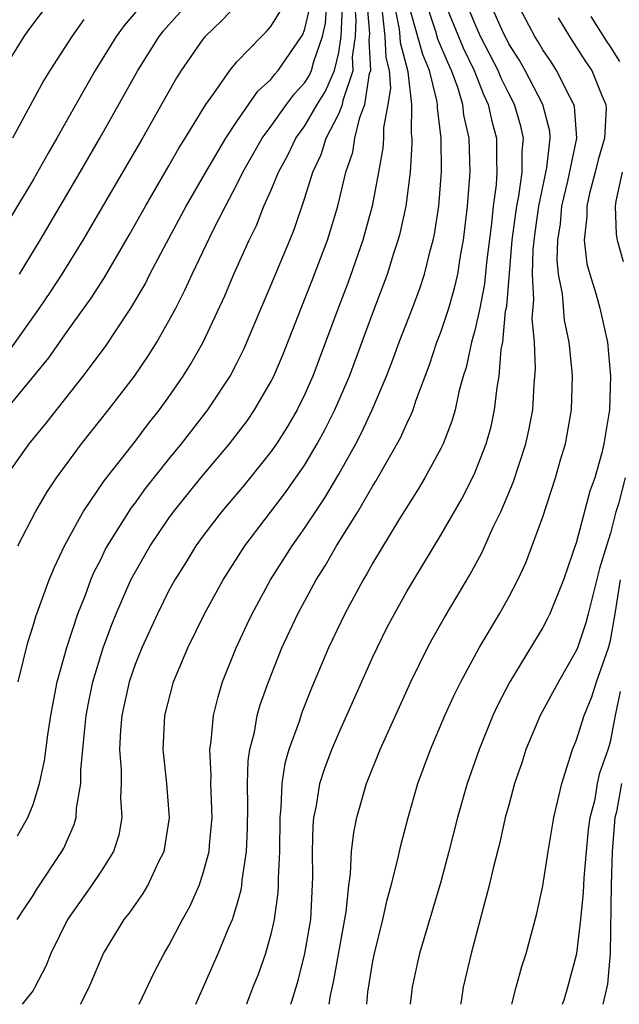
# Model space of a CAD drawing. Units: inches. Extents: x 2580000 to 2583000, y 1491000 to 1494000.
# Drawn here: x 2580578 to 2580614, y 1491000 to 1491058 of the extents above; entities that cross this region are included whole.
import ezdxf

# ---------------------------------------------------------------- set-up
doc = ezdxf.new("R2010")
doc.units = ezdxf.units.IN
doc.header["$MEASUREMENT"] = 0
doc.layers.add('LD25801491_2ft', color=12, linetype='Continuous')

msp = doc.modelspace()

# ---------------------------------------------------------------- linework, layer by layer
at = {"layer": 'LD25801491_2ft'}
for points, elevation in [([(2580577.239, 1491055), (2580578.468, 1491057), (2580578.691, 1491057.308), (2580579.973, 1491059)], 10286), ([(2580591.13, 1491059), (2580590.089, 1491057.911), (2580589.13, 1491057), (2580589, 1491056.844), (2580587.716, 1491055), (2580587.44, 1491054.56), (2580585.432, 1491051), (2580581.93, 1491045), (2580580.683, 1491043), (2580580.021, 1491041.979), (2580579.354, 1491041), (2580577.559, 1491038.441)], 10294), ([(2580585.511, 1491059), (2580584.361, 1491057.639), (2580583.893, 1491057), (2580582.655, 1491055), (2580581.509, 1491053), (2580580.395, 1491051), (2580579.88, 1491050.12), (2580579, 1491048.548), (2580577.673, 1491046.327)], 10290), ([(2580578.067, 1491005), (2580578.428, 1491005.572), (2580579, 1491006.408), (2580579.225, 1491006.775), (2580580.7, 1491009), (2580580.804, 1491009.196), (2580581.413, 1491010.587), (2580581.529, 1491011), (2580581.553, 1491011.553), (2580581.808, 1491013), (2580581.81, 1491013.81), (2580581.935, 1491015), (2580582.019, 1491016.019), (2580582.132, 1491017), (2580582.261, 1491017.74), (2580582.515, 1491019), (2580583.133, 1491021), (2580583.638, 1491022.362), (2580583.896, 1491023), (2580584.761, 1491025), (2580585, 1491025.453), (2580585.898, 1491027), (2580587, 1491028.621), (2580587.275, 1491029), (2580588.884, 1491031), (2580590.571, 1491033), (2580591.617, 1491034.383), (2580592.04, 1491035), (2580593, 1491036.656), (2580593.175, 1491037), (2580593.713, 1491038.287), (2580594.78, 1491041), (2580595.419, 1491042.581), (2580596.332, 1491045), (2580596.496, 1491045.504), (2580596.937, 1491047), (2580597.416, 1491049), (2580597.819, 1491050.181), (2580597.948, 1491051), (2580598.228, 1491052.228), (2580598.527, 1491053), (2580598.81, 1491054.81), (2580598.874, 1491055), (2580598.781, 1491056.781), (2580598.821, 1491057.179), (2580598.674, 1491059)], 10306), ([(2580578.087, 1491009.913), (2580578.691, 1491011), (2580579, 1491011.772), (2580579.381, 1491013), (2580579.671, 1491014.329), (2580579.863, 1491015.863), (2580580.042, 1491017), (2580580.423, 1491019), (2580580.985, 1491021.015), (2580581.634, 1491023), (2580582.056, 1491024.056), (2580582.405, 1491025), (2580582.58, 1491025.42), (2580583, 1491026.24), (2580583.244, 1491026.755), (2580583.381, 1491027), (2580584.779, 1491029.221), (2580585, 1491029.506), (2580585.624, 1491030.376), (2580587, 1491032.102), (2580587.737, 1491033), (2580589.288, 1491035), (2580590.603, 1491037), (2580591, 1491037.758), (2580591.41, 1491038.59), (2580591.592, 1491039), (2580592.427, 1491041), (2580593, 1491042.323), (2580594.11, 1491045), (2580594.366, 1491045.634), (2580595, 1491047.492), (2580595.468, 1491049), (2580595.962, 1491050.038), (2580596.26, 1491051), (2580597, 1491052.446), (2580597.215, 1491053), (2580597.254, 1491053.254), (2580597.843, 1491055), (2580597.801, 1491055.801), (2580597.975, 1491057), (2580598.02, 1491057.98), (2580597.938, 1491059)], 10304), ([(2580578.108, 1491027), (2580579.145, 1491029), (2580579.826, 1491030.174), (2580580.378, 1491031), (2580581.853, 1491033), (2580583.444, 1491035), (2580584.96, 1491037), (2580585.789, 1491038.211), (2580586.279, 1491039), (2580587, 1491040.253), (2580587.396, 1491041), (2580587.939, 1491042.061), (2580588.357, 1491043), (2580589.623, 1491045.624), (2580590.326, 1491047), (2580591, 1491048.271), (2580591.357, 1491049), (2580592.494, 1491051), (2580593, 1491051.688), (2580593.925, 1491053), (2580594.384, 1491053.616), (2580595, 1491054.287), (2580595.277, 1491054.723), (2580595.399, 1491055), (2580595.521, 1491055.521), (2580596.042, 1491057), (2580596.222, 1491057.778), (2580596.287, 1491059)], 10300), ([(2580578.19, 1491043), (2580579.41, 1491045), (2580581.77, 1491049), (2580583, 1491051.144), (2580585.158, 1491055), (2580586.424, 1491057), (2580586.679, 1491057.321), (2580587, 1491057.69), (2580588.168, 1491059)], 10292), ([(2580581.795, 1491000), (2580582.302, 1491001), (2580583, 1491002.681), (2580583.149, 1491003), (2580584.367, 1491005), (2580584.65, 1491005.35), (2580585.482, 1491006.518), (2580585.759, 1491007), (2580586.409, 1491008.409), (2580586.709, 1491009), (2580587.021, 1491010.979), (2580586.873, 1491013), (2580586.659, 1491015), (2580586.755, 1491017), (2580587.271, 1491019), (2580588.112, 1491021), (2580589.099, 1491023), (2580590.19, 1491025), (2580591.471, 1491027), (2580593.866, 1491030.134), (2580595, 1491031.771), (2580595.73, 1491033), (2580596.178, 1491033.822), (2580596.766, 1491035), (2580597.628, 1491037), (2580599, 1491040.713), (2580599.867, 1491043), (2580600.244, 1491044.244), (2580600.498, 1491045), (2580600.607, 1491045.393), (2580600.957, 1491047), (2580601.224, 1491049), (2580601.324, 1491050.676), (2580601.323, 1491051), (2580601.285, 1491051.285), (2580601.296, 1491053), (2580601.076, 1491054.924), (2580600.624, 1491056.624), (2580600.607, 1491057), (2580600.564, 1491057.436), (2580600.257, 1491059)], 10310), ([(2580585.25, 1491000), (2580586.134, 1491001.866), (2580586.725, 1491003), (2580587, 1491003.465), (2580587.799, 1491005), (2580588.232, 1491005.768), (2580588.772, 1491007), (2580589, 1491007.673), (2580589.359, 1491009), (2580589.38, 1491009.38), (2580589.545, 1491011), (2580589.468, 1491013), (2580589.483, 1491013.483), (2580589.41, 1491015), (2580589.492, 1491015.492), (2580589.617, 1491017), (2580589.886, 1491018.114), (2580590.157, 1491019), (2580590.952, 1491021), (2580591.604, 1491022.396), (2580591.889, 1491023), (2580592.985, 1491025), (2580594.245, 1491027), (2580595, 1491028.062), (2580596.171, 1491029.829), (2580597, 1491031.23), (2580597.995, 1491033), (2580598.341, 1491033.659), (2580598.96, 1491035), (2580599.803, 1491037), (2580600.139, 1491037.861), (2580600.555, 1491039), (2580601.339, 1491041), (2580601.784, 1491042.216), (2580602.052, 1491043), (2580602.381, 1491044.381), (2580602.555, 1491045), (2580602.636, 1491045.364), (2580602.877, 1491047), (2580603.045, 1491049), (2580603.031, 1491051), (2580602.8, 1491052.8), (2580602.801, 1491053), (2580602.775, 1491053.225), (2580602.339, 1491055), (2580601.938, 1491055.938), (2580601.084, 1491059)], 10312), ([(2580588.572, 1491000), (2580589.902, 1491003), (2580590.521, 1491004.521), (2580590.731, 1491005), (2580591, 1491005.84), (2580591.255, 1491006.745), (2580591.29, 1491007), (2580591.307, 1491007.307), (2580591.566, 1491009), (2580591.63, 1491010.37), (2580591.651, 1491011.651), (2580591.617, 1491013), (2580591.654, 1491014.346), (2580591.758, 1491015), (2580592.029, 1491016.029), (2580592.197, 1491017), (2580592.37, 1491017.63), (2580592.851, 1491019), (2580593.648, 1491021), (2580594.586, 1491023), (2580595.669, 1491025), (2580596.185, 1491025.815), (2580596.858, 1491027), (2580598.108, 1491029), (2580599, 1491030.524), (2580599.187, 1491030.813), (2580600.635, 1491033.365), (2580601, 1491034.202), (2580601.266, 1491034.734), (2580601.368, 1491035), (2580601.54, 1491035.54), (2580602.339, 1491037.661), (2580602.773, 1491039), (2580603, 1491039.583), (2580603.469, 1491041), (2580603.818, 1491042.182), (2580604.005, 1491043), (2580604.19, 1491044.19), (2580604.342, 1491045), (2580604.583, 1491047), (2580604.739, 1491049), (2580604.675, 1491051), (2580604.363, 1491052.363), (2580604.291, 1491053), (2580604.008, 1491053.992), (2580603.639, 1491055), (2580603.432, 1491055.432), (2580602.835, 1491056.835), (2580602.71, 1491057.29), (2580602.137, 1491059)], 10314), ([(2580603.228, 1491059), (2580604.324, 1491056.325), (2580604.962, 1491055), (2580605.532, 1491053.533), (2580605.796, 1491053), (2580606.006, 1491052.006), (2580606.287, 1491051), (2580606.283, 1491049.717), (2580606.307, 1491049), (2580606.254, 1491048.254), (2580606.081, 1491047), (2580605.981, 1491045.981), (2580605.692, 1491043.692), (2580605.577, 1491042.423), (2580605.292, 1491041), (2580605, 1491039.676), (2580604.809, 1491039), (2580604.49, 1491037.51), (2580604.328, 1491037), (2580604.071, 1491036.071), (2580603.85, 1491035), (2580603.661, 1491034.339), (2580603.133, 1491033), (2580603, 1491032.728), (2580602.061, 1491031), (2580601.669, 1491030.331), (2580600.539, 1491028.539), (2580599, 1491025.995), (2580598.646, 1491025.354), (2580598.428, 1491025), (2580597.348, 1491023), (2580596.389, 1491021), (2580595.387, 1491018.614), (2580594.823, 1491017.178), (2580594.657, 1491016.657), (2580594.056, 1491015), (2580593.814, 1491014.186), (2580593.637, 1491013), (2580593.594, 1491011.594), (2580593.524, 1491011), (2580593.508, 1491009), (2580593.432, 1491007.432), (2580593.437, 1491007), (2580593.415, 1491006.585), (2580593.201, 1491005), (2580593, 1491004.137), (2580592.675, 1491003), (2580592.243, 1491001.757), (2580591.937, 1491001), (2580591.558, 1491000)], 10316), ([(2580594.181, 1491000), (2580594.245, 1491000.245), (2580594.597, 1491001.403), (2580595.003, 1491002.997), (2580595.342, 1491005), (2580595.476, 1491007.476), (2580595.456, 1491009), (2580595.484, 1491010.516), (2580595.531, 1491011), (2580595.68, 1491011.68), (2580595.886, 1491013), (2580596.153, 1491013.847), (2580596.587, 1491015), (2580597, 1491015.97), (2580599, 1491020.47), (2580599.248, 1491021), (2580599.833, 1491022.167), (2580600.272, 1491023), (2580601, 1491024.303), (2580601.406, 1491025), (2580603, 1491027.638), (2580604.231, 1491029.769), (2580604.865, 1491031), (2580605, 1491031.295), (2580605.67, 1491033), (2580605.963, 1491034.037), (2580606.172, 1491035), (2580606.316, 1491036.316), (2580606.438, 1491037), (2580606.563, 1491038.563), (2580606.647, 1491039), (2580606.821, 1491040.821), (2580606.884, 1491041.116), (2580607.211, 1491045), (2580607.41, 1491046.59), (2580607.469, 1491047), (2580607.592, 1491047.592), (2580607.783, 1491049), (2580607.787, 1491050.213), (2580607.874, 1491051), (2580607.718, 1491051.718), (2580607.347, 1491053), (2580607, 1491053.64), (2580606.55, 1491054.55), (2580606.374, 1491055), (2580605.348, 1491057), (2580605, 1491057.757), (2580604.494, 1491059)], 10318), ([(2580596.439, 1491000), (2580596.513, 1491000.513), (2580596.689, 1491001.311), (2580597.438, 1491005.438), (2580597.586, 1491007), (2580597.693, 1491007.693), (2580597.749, 1491009), (2580597.873, 1491010.127), (2580598.058, 1491011), (2580598.627, 1491013), (2580599.424, 1491015), (2580601.236, 1491019), (2580602.226, 1491021), (2580602.495, 1491021.505), (2580603.218, 1491022.782), (2580604.704, 1491025.296), (2580605.411, 1491026.589), (2580606.091, 1491028.091), (2580606.533, 1491029), (2580607.27, 1491030.73), (2580608.009, 1491033), (2580608.188, 1491033.812), (2580608.416, 1491035), (2580608.497, 1491036.497), (2580608.584, 1491037.416), (2580608.51, 1491039), (2580608.386, 1491040.385), (2580608.484, 1491041.516), (2580608.407, 1491043), (2580608.447, 1491044.447), (2580608.552, 1491045.448), (2580608.776, 1491047), (2580609.253, 1491049.253), (2580609.445, 1491051), (2580609.414, 1491051.414), (2580609.015, 1491053), (2580607.962, 1491055), (2580607.614, 1491055.614), (2580607, 1491056.563), (2580606.588, 1491057.412), (2580605.895, 1491059)], 10320), ([(2580598.649, 1491000), (2580598.708, 1491000.708), (2580599, 1491002.538), (2580599.09, 1491003), (2580599.597, 1491005), (2580599.843, 1491006.158), (2580600.084, 1491007), (2580600.46, 1491008.46), (2580600.645, 1491009.355), (2580601.074, 1491011), (2580601.65, 1491013), (2580602.397, 1491015), (2580603.248, 1491017), (2580603.791, 1491018.208), (2580604.177, 1491019), (2580605.266, 1491021), (2580606.458, 1491023), (2580607, 1491023.979), (2580607.532, 1491025), (2580608, 1491026), (2580609, 1491028.711), (2580609.764, 1491031), (2580610.057, 1491032.057), (2580610.341, 1491033), (2580610.451, 1491033.549), (2580610.694, 1491035), (2580610.758, 1491037), (2580610.744, 1491037.256), (2580610.566, 1491039), (2580610.292, 1491040.292), (2580610.167, 1491041.833), (2580609.941, 1491043), (2580609.852, 1491043.852), (2580609.886, 1491045), (2580610.041, 1491045.959), (2580610.129, 1491047), (2580610.485, 1491048.485), (2580611.013, 1491051), (2580610.874, 1491052.875), (2580610.843, 1491053), (2580610.645, 1491053.355), (2580609.82, 1491055), (2580609.497, 1491055.497), (2580609, 1491056.214), (2580608.716, 1491056.716), (2580608.532, 1491057), (2580607.475, 1491059)], 10322), ([(2580577, 1491034.545), (2580579.919, 1491038.081), (2580581, 1491039.63), (2580582.415, 1491041.585), (2580583.199, 1491042.801), (2580584.67, 1491045.33), (2580585.609, 1491047), (2580587, 1491049.373), (2580587.586, 1491050.414), (2580587.959, 1491051), (2580589.172, 1491053), (2580589.645, 1491053.645), (2580590.581, 1491055), (2580591, 1491055.498), (2580592.44, 1491057), (2580592.728, 1491057.272), (2580593, 1491057.58), (2580593.538, 1491058.462)], 10296), ([(2580577.363, 1491031), (2580578.77, 1491033), (2580579.77, 1491034.23), (2580581.955, 1491037), (2580583.253, 1491038.746), (2580584.754, 1491041), (2580585.588, 1491042.412), (2580585.879, 1491043), (2580586.851, 1491044.851), (2580588.017, 1491047), (2580589.164, 1491049), (2580590.338, 1491051), (2580591, 1491051.996), (2580592.227, 1491053.773), (2580593, 1491054.47), (2580593.226, 1491054.774), (2580593.434, 1491055), (2580594.808, 1491057), (2580594.881, 1491057.119), (2580595, 1491057.441), (2580595.292, 1491058.708)], 10298), ([(2580578.113, 1491019), (2580578.686, 1491021.314), (2580579, 1491022.297), (2580579.157, 1491022.843), (2580579.943, 1491025), (2580580.253, 1491025.746), (2580580.847, 1491027), (2580581.949, 1491029), (2580583.179, 1491030.822), (2580585, 1491033.154), (2580585.798, 1491034.202), (2580586.438, 1491035), (2580587, 1491035.781), (2580587.843, 1491037), (2580588.288, 1491037.712), (2580589, 1491038.964), (2580590.278, 1491041.722), (2580590.824, 1491043), (2580591.726, 1491045), (2580592.145, 1491045.855), (2580592.593, 1491047), (2580593, 1491047.902), (2580593.447, 1491049), (2580593.999, 1491050.001), (2580594.469, 1491051), (2580595, 1491051.74), (2580595.717, 1491053), (2580596.215, 1491053.785), (2580596.752, 1491055), (2580597, 1491056.057), (2580597.137, 1491057), (2580597.219, 1491058.781)], 10302), ([(2580599.56, 1491058.44), (2580599.702, 1491057), (2580599.759, 1491055.759), (2580599.958, 1491055), (2580600.044, 1491053.956), (2580599.887, 1491053), (2580599.623, 1491051.623), (2580599.619, 1491051), (2580599.586, 1491050.414), (2580599.33, 1491049), (2580598.96, 1491047), (2580598.417, 1491045), (2580597.53, 1491042.47), (2580596.963, 1491041), (2580595.477, 1491037), (2580595, 1491035.927), (2580594.541, 1491035), (2580593.974, 1491034.026), (2580593.323, 1491033), (2580593, 1491032.532), (2580591.427, 1491030.573), (2580590.093, 1491029), (2580589, 1491027.57), (2580588.588, 1491027), (2580587.99, 1491026.01), (2580587.348, 1491025), (2580587, 1491024.369), (2580586.314, 1491023), (2580585.399, 1491021), (2580585, 1491020.017), (2580584.655, 1491019), (2580584.222, 1491017), (2580584.148, 1491016.148), (2580584.09, 1491015), (2580584.187, 1491013.813), (2580584.185, 1491013), (2580584.151, 1491012.151), (2580584.229, 1491011), (2580584.039, 1491009.961), (2580583.729, 1491009), (2580583, 1491007.847), (2580582.444, 1491007), (2580581.019, 1491005), (2580580.047, 1491003), (2580579.75, 1491002.25), (2580579.109, 1491001), (2580579, 1491000.823), (2580578.352, 1491000)], 10308), ([(2580581.995, 1491058.005), (2580581.272, 1491057), (2580579.986, 1491055), (2580579.617, 1491054.383), (2580577.792, 1491051)], 10288), ([(2580609.906, 1491058.094), (2580610.57, 1491057), (2580611, 1491056.354), (2580611.52, 1491055.52), (2580611.892, 1491055), (2580612.489, 1491053.511), (2580612.724, 1491053), (2580612.746, 1491052.746), (2580612.635, 1491051), (2580612.262, 1491049.738), (2580612.095, 1491049), (2580611.759, 1491047.759), (2580611.592, 1491047), (2580611.607, 1491046.393), (2580611.445, 1491045), (2580611.609, 1491043.609), (2580611.778, 1491043), (2580612.135, 1491041.865), (2580612.367, 1491041), (2580612.815, 1491039), (2580612.993, 1491037), (2580612.936, 1491035), (2580612.61, 1491033), (2580612.477, 1491032.477), (2580612.067, 1491031), (2580611.784, 1491030.216), (2580611, 1491027.238), (2580610.23, 1491025), (2580609.419, 1491023), (2580609.285, 1491022.715), (2580609, 1491022.185), (2580607.066, 1491019), (2580606.36, 1491017.64), (2580606.066, 1491017), (2580605.258, 1491015), (2580604.563, 1491013), (2580603.99, 1491011), (2580603.483, 1491009), (2580603, 1491007.212), (2580601.758, 1491003), (2580601.615, 1491002.386), (2580601.307, 1491001), (2580601.204, 1491000)], 10324), ([(2580611.83, 1491058.17), (2580612.74, 1491056.74), (2580613, 1491056.376), (2580613.517, 1491055.517)], 10326), ([(2580613.687, 1491049), (2580613.306, 1491047.306), (2580613.276, 1491047), (2580613.326, 1491045.326), (2580613.38, 1491045), (2580613.738, 1491043.738)], 10326), ([(2580613.854, 1491031), (2580613.472, 1491029.472), (2580613.31, 1491029), (2580613, 1491027.739), (2580612.75, 1491027), (2580612.34, 1491025.66), (2580611.682, 1491023), (2580611.537, 1491022.463), (2580611.052, 1491021), (2580611, 1491020.863), (2580609.931, 1491019), (2580608.857, 1491017), (2580608.011, 1491015), (2580607.77, 1491014.23), (2580607.35, 1491013), (2580607, 1491011.733), (2580606.8, 1491011), (2580606.471, 1491009.529), (2580606.096, 1491008.096), (2580605.854, 1491007), (2580604.794, 1491003), (2580604.314, 1491001), (2580604.194, 1491000.194), (2580604.157, 1491000)], 10326), ([(2580607.185, 1491000), (2580607.44, 1491001), (2580607.772, 1491002.228), (2580608.022, 1491003), (2580608.659, 1491005.341), (2580609.017, 1491006.983), (2580609.328, 1491009), (2580609.663, 1491011), (2580610.126, 1491013), (2580610.755, 1491015), (2580611, 1491015.585), (2580611.441, 1491017), (2580611.886, 1491018.114), (2580612.172, 1491019), (2580612.882, 1491021), (2580613, 1491021.416), (2580613.272, 1491023), (2580613.585, 1491025)], 10328), ([(2580610.171, 1491000), (2580610.256, 1491000.256), (2580610.48, 1491001), (2580611.015, 1491002.985), (2580611.249, 1491005), (2580611.412, 1491006.588), (2580611.443, 1491007.442), (2580611.574, 1491009), (2580611.703, 1491010.297), (2580611.795, 1491011), (2580612.082, 1491012.082), (2580612.233, 1491013), (2580612.368, 1491013.632), (2580612.862, 1491015), (2580613, 1491015.452), (2580613.289, 1491017), (2580613.587, 1491018.413)], 10330), ([(2580613.648, 1491013), (2580613.343, 1491011.343), (2580613.245, 1491011), (2580613.085, 1491009), (2580613.032, 1491007.032), (2580612.977, 1491003), (2580612.819, 1491001.181), (2580612.542, 1491000)], 10332)]:
    msp.add_lwpolyline(points, dxfattribs=dict(at, elevation=elevation))

doc.saveas('drawing.dxf')
